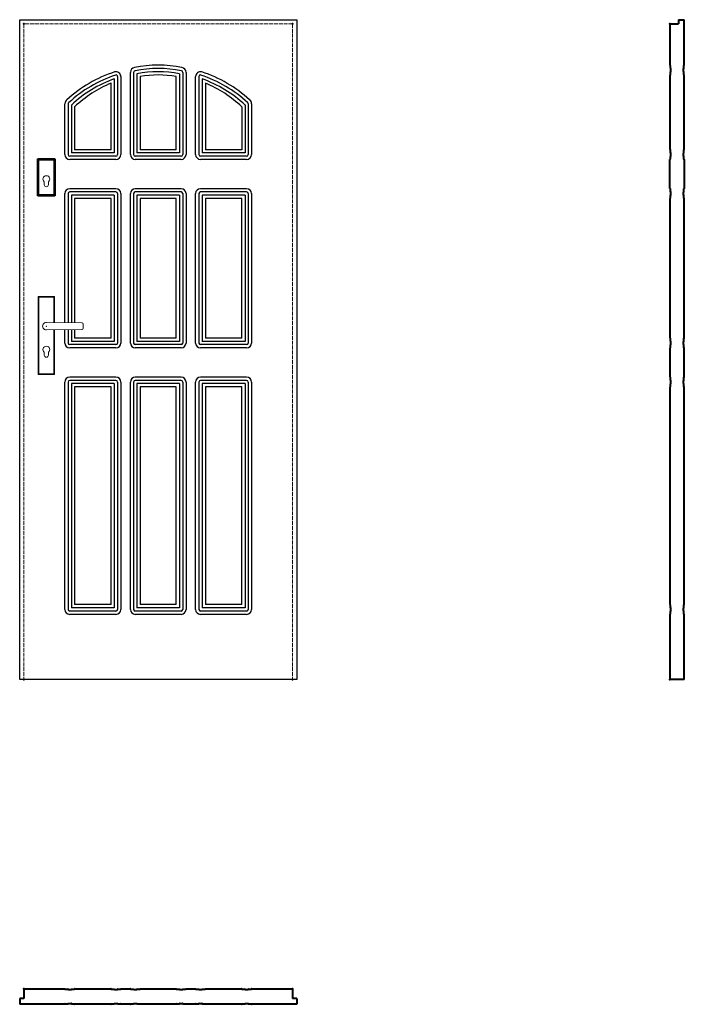
# Model space of a CAD drawing. Units: millimetres. Extents: x 0 to 2044, y -1000 to 2030.
import ezdxf

# ---------------------------------------------------------------- set-up
doc = ezdxf.new("R2010")
doc.units = ezdxf.units.MM
doc.linetypes.add('ACAD_ISO02W100', pattern=[15, 12, -3])
for name, color, linetype, lineweight in [('p-cieńka', 2, 'Continuous', 15), ('p-główna', 7, 'Continuous', 30), ('p-kreskowa', 4, 'ACAD_ISO02W100', 15)]:
    doc.layers.add(name, color=color, linetype=linetype, lineweight=lineweight)

msp = doc.modelspace()

# ---------------------------------------------------------------- linework, layer by layer
for p, q in [((0, 0), (0, 2030)), ((0, 2030), (852, 2030)), ((852, 2030), (852, 0)), ((301, 1854.9), (301, 1615)), ((311, 1855), (311, 1615)), ((340.5, 1615), (340.5, 1868)), ((350.5, 1868), (350.5, 1615)), ((360.5, 1863.7), (360.5, 1620)), ((370.5, 1855), (370.5, 1630)), ((481.5, 1630), (481.5, 1855)), ((491.5, 1863.7), (491.5, 1620)), ((501.5, 1868), (501.5, 1615)), ((511.5, 1868), (511.5, 1615)), ((541, 1615), (541, 1855)), ((551, 1854.9), (551, 1615)), ((281, 1630), (281, 1834.6)), ((291, 1848.2), (291, 1620)), ((561, 1848.2), (561, 1620)), ((571, 1834.6), (571, 1630)), ((139, 1615), (139, 1771.5)), ((149, 1770.7), (149, 1615)), ((159, 1767.5), (159, 1620)), ((169, 1761.7), (169, 1630)), ((683, 1761.7), (683, 1630)), ((693, 1767.5), (693, 1620)), ((703, 1770.7), (703, 1615)), ((713, 1771.5), (713, 1615)), ((296, 1610), (154, 1610)), ((291, 1620), (159, 1620)), ((281, 1630), (169, 1630)), ((496.5, 1610), (355.5, 1610)), ((491.5, 1620), (360.5, 1620)), ((481.5, 1630), (370.5, 1630)), ((698, 1610), (556, 1610)), ((693, 1620), (561, 1620)), ((683, 1630), (571, 1630)), ((296, 1600), (154, 1600)), ((496.5, 1600), (355.5, 1600)), ((698, 1600), (556, 1600)), ((139, 1097.5), (139, 1495)), ((149, 1495), (149, 1097.4)), ((296, 1510), (154, 1510)), ((296, 1500), (154, 1500)), ((159, 1490), (159, 1097.2)), ((291, 1490), (159, 1490)), ((291, 1490), (291, 1040)), ((301, 1495), (301, 1035)), ((311, 1495), (311, 1035)), ((340.5, 1035), (340.5, 1495)), ((350.5, 1495), (350.5, 1035)), ((496.5, 1510), (355.5, 1510)), ((496.5, 1500), (355.5, 1500)), ((360.5, 1490), (360.5, 1040)), ((491.5, 1490), (360.5, 1490)), ((491.5, 1490), (491.5, 1040)), ((501.5, 1495), (501.5, 1035)), ((511.5, 1495), (511.5, 1035)), ((541, 1035), (541, 1495)), ((551, 1495), (551, 1035)), ((698, 1510), (556, 1510)), ((698, 1500), (556, 1500)), ((693, 1490), (561, 1490)), ((561, 1490), (561, 1040)), ((693, 1490), (693, 1040)), ((703, 1495), (703, 1035)), ((713, 1495), (713, 1035)), ((169, 1480), (169, 1097.1)), ((281, 1480), (169, 1480)), ((281, 1050), (281, 1480)), ((370.5, 1480), (370.5, 1050)), ((481.5, 1480), (370.5, 1480)), ((481.5, 1050), (481.5, 1480)), ((683, 1480), (571, 1480)), ((571, 1480), (571, 1050)), ((683, 1050), (683, 1480)), ((139, 1035), (139, 1076)), ((149, 1076.1), (149, 1035)), ((159, 1076.3), (159, 1040)), ((169, 1076.4), (169, 1050)), ((291, 1040), (159, 1040)), ((281, 1050), (169, 1050)), ((491.5, 1040), (360.5, 1040)), ((481.5, 1050), (370.5, 1050)), ((693, 1040), (561, 1040)), ((683, 1050), (571, 1050)), ((296, 1030), (154, 1030)), ((296, 1020), (154, 1020)), ((496.5, 1030), (355.5, 1030)), ((496.5, 1020), (355.5, 1020)), ((698, 1030), (556, 1030)), ((698, 1020), (556, 1020)), ((139, 215), (139, 915)), ((149, 915), (149, 215)), ((296, 930), (154, 930)), ((296, 920), (154, 920)), ((291, 910), (159, 910)), ((159, 910), (159, 220)), ((291, 910), (291, 220)), ((301, 915), (301, 215)), ((311, 915), (311, 215)), ((340.5, 215), (340.5, 915)), ((350.5, 915), (350.5, 215)), ((496.5, 930), (355.5, 930)), ((496.5, 920), (355.5, 920)), ((491.5, 910), (360.5, 910)), ((360.5, 910), (360.5, 220)), ((491.5, 910), (491.5, 220)), ((501.5, 915), (501.5, 215)), ((511.5, 915), (511.5, 215)), ((541, 215), (541, 915)), ((551, 915), (551, 215)), ((698, 930), (556, 930)), ((698, 920), (556, 920)), ((693, 910), (561, 910)), ((561, 910), (561, 220)), ((693, 910), (693, 220)), ((703, 915), (703, 215)), ((713, 915), (713, 215)), ((281, 900), (169, 900)), ((169, 900), (169, 230)), ((281, 230), (281, 900)), ((481.5, 900), (370.5, 900)), ((370.5, 900), (370.5, 230)), ((481.5, 230), (481.5, 900)), ((683, 900), (571, 900)), ((571, 900), (571, 230)), ((683, 230), (683, 900)), ((291, 220), (159, 220)), ((281, 230), (169, 230)), ((491.5, 220), (360.5, 220)), ((481.5, 230), (370.5, 230)), ((693, 220), (561, 220)), ((683, 230), (571, 230)), ((296, 210), (154, 210)), ((296, 200), (154, 200)), ((496.5, 210), (355.5, 210)), ((496.5, 200), (355.5, 200)), ((698, 210), (556, 210)), ((698, 200), (556, 200)), ((852, 0), (0, 0))]:
    msp.add_line(p, q)
for centre, radius, start, end in [((355.5, 1868), 15, 99.1016, 180), ((426, 1515.2), 374.8, 78.7875, 101.2125), ((426, 1517.2), 362.8, 78.6657, 101.3343), ((496.5, 1868), 15, 0, 80.8984), ((423.6, 1475.7), 415.2, 108.4803, 132.1404), ((423.7, 1477.8), 403.2, 108.67, 132.562), ((296, 1855), 15, 0, 105.4116), ((296, 1854.9), 5, 0, 105.5164), ((355.5, 1868), 5, 99.1625, 180), ((426, 1527.5), 342.5, 78.9732, 101.0268), ((426, 1549.1), 310.9, 79.7155, 100.2845), ((496.5, 1868), 5, 0, 80.8375), ((556, 1855), 15, 74.5884, 180), ((556, 1854.9), 5, 74.4836, 180), ((428.3, 1477.8), 403.2, 47.438, 71.33), ((428.4, 1475.7), 415.2, 47.8596, 71.5197), ((421.9, 1485.8), 385.3, 109.8661, 133.0325), ((417.5, 1502.1), 359.4, 112.3247, 133.747), ((430.1, 1485.8), 385.3, 46.9675, 70.1339), ((434.5, 1502.1), 359.4, 46.253, 67.6753), ((154, 1771.5), 15, 126.6994, 180), ((154, 1770.7), 5, 126.6509, 180), ((698, 1770.7), 5, 0, 53.3491), ((698, 1771.5), 15, 0, 53.3006), ((154, 1615), 15, 180, 270), ((154, 1615), 5, 180, 270), ((296, 1615), 5, 270, 0), ((296, 1615), 15, 270, 0), ((355.5, 1615), 15, 180, 270), ((355.5, 1615), 5, 180, 270), ((496.5, 1615), 5, 270, 0), ((496.5, 1615), 15, 270, 0), ((556, 1615), 15, 180, 270), ((556, 1615), 5, 180, 270), ((698, 1615), 5, 270, 0), ((698, 1615), 15, 270, 0), ((154, 1495), 15, 90, 180), ((154, 1495), 5, 90, 180), ((296, 1495), 15, 0, 90), ((296, 1495), 5, 0, 90), ((355.5, 1495), 15, 90, 180), ((355.5, 1495), 5, 90, 180), ((496.5, 1495), 15, 0, 90), ((496.5, 1495), 5, 0, 90), ((556, 1495), 15, 90, 180), ((556, 1495), 5, 90, 180), ((698, 1495), 15, 0, 90), ((698, 1495), 5, 0, 90), ((154, 1035), 15, 180, 270), ((154, 1035), 5, 180, 270), ((296, 1035), 5, 270, 0), ((296, 1035), 15, 270, 0), ((355.5, 1035), 15, 180, 270), ((355.5, 1035), 5, 180, 270), ((496.5, 1035), 5, 270, 0), ((496.5, 1035), 15, 270, 0), ((556, 1035), 15, 180, 270), ((556, 1035), 5, 180, 270), ((698, 1035), 5, 270, 0), ((698, 1035), 15, 270, 0), ((154, 915), 15, 90, 180), ((154, 915), 5, 90, 180), ((296, 915), 15, 0, 90), ((296, 915), 5, 0, 90), ((355.5, 915), 15, 90, 180), ((355.5, 915), 5, 90, 180), ((496.5, 915), 15, 0, 90), ((496.5, 915), 5, 0, 90), ((556, 915), 15, 90, 180), ((556, 915), 5, 90, 180), ((698, 915), 15, 0, 90), ((698, 915), 5, 0, 90), ((154, 215), 15, 180, 270), ((154, 215), 5, 180, 270), ((296, 215), 5, 270, 0), ((296, 215), 15, 270, 0), ((355.5, 215), 15, 180, 270), ((355.5, 215), 5, 180, 270), ((496.5, 215), 5, 270, 0), ((496.5, 215), 15, 270, 0), ((556, 215), 15, 180, 270), ((556, 215), 5, 180, 270), ((698, 215), 5, 270, 0), ((698, 215), 15, 270, 0)]:
    msp.add_arc(centre, radius, start, end)
at = {"layer": 'p-cieńka', "lineweight": 40}
for p, q in [((56, 1602), (108, 1602)), ((56, 1488), (56, 1602)), ((58, 1600), (56, 1602)), ((58, 1490), (58, 1600)), ((58, 1600), (106, 1600)), ((106, 1600), (108, 1602)), ((106, 1600), (106, 1490)), ((108, 1602), (108, 1488)), ((58, 1490), (56, 1488)), ((108, 1488), (56, 1488)), ((106, 1490), (58, 1490)), ((108, 1488), (106, 1490))]:
    msp.add_line(p, q, dxfattribs=at)
at = {"layer": 'p-cieńka'}
for p, q in [((75.5, 1522.5), (75.5, 1531.3)), ((88.5, 1522.5), (88.5, 1531.3)), ((57, 1178.3), (59, 1176.3)), ((107, 1178.3), (57, 1178.3)), ((57, 938.3), (57, 1178.3)), ((105, 1176.3), (59, 1176.3)), ((59, 1176.3), (59, 940.3)), ((107, 1178.3), (105, 1176.3)), ((105, 1097.9), (105, 1176.3)), ((107, 1097.9), (107, 1178.3)), ((82, 1098.3), (191.6, 1096.8)), ((195.5, 1092.8), (195.5, 1080.7)), ((82, 1075.3), (191.6, 1076.7)), ((105, 940.3), (105, 1075.6)), ((107, 938.3), (107, 1075.6)), ((75.5, 997.8), (75.5, 1006.5)), ((88.5, 997.8), (88.5, 1006.5)), ((59, 940.3), (57, 938.3)), ((59, 940.3), (105, 940.3)), ((57, 938.3), (107, 938.3))]:
    msp.add_line(p, q, dxfattribs=at)
at = {"layer": 'p-cieńka', "color": 2}
msp.add_line((105, 940.3), (107, 938.3), dxfattribs=at)
at = {"layer": 'p-cieńka'}
for centre, radius, start, end in [((82, 1539.5), 10.5, 308.2466, 231.7534), ((82, 1522.5), 6.5, 180, 0), ((82, 1086.8), 11.5, 88.4857, 271.5143), ((191.5, 1092.8), 4, 0, 89.2428), ((191.5, 1080.7), 4, 270.7572, 0), ((82, 1014.8), 10.5, 308.2466, 231.7534), ((82, 997.8), 6.5, 180, 0)]:
    msp.add_arc(centre, radius, start, end, dxfattribs=at)
msp.add_point((82, 1086.8), dxfattribs=at)
at = {"layer": 'p-główna', "lineweight": 40}
for p, q in [((2000, 2017), (2000, 1890.4)), ((2000, 2017), (2026, 2017)), ((2026, 2030), (2026, 2017)), ((2026, 2030), (2044, 2030)), ((2044, 1890.4), (2044, 2030)), ((2000.7, 1889.9), (2000.5, 1889.9)), ((2001.2, 1880.4), (2001.2, 1889.4)), ((2001.9, 1879.9), (2001.7, 1879.9)), ((2002.4, 1870.4), (2002.4, 1879.4)), ((2041.6, 1870.4), (2041.6, 1879.4)), ((2042.1, 1879.9), (2042.3, 1879.9)), ((2042.8, 1880.4), (2042.8, 1889.4)), ((2043.3, 1889.9), (2043.5, 1889.9)), ((2000, 1859.4), (2000, 1630.5)), ((2000.7, 1859.9), (2000.5, 1859.9)), ((2001.2, 1860.4), (2001.2, 1869.4)), ((2001.9, 1869.9), (2001.7, 1869.9)), ((2042.1, 1869.9), (2042.3, 1869.9)), ((2042.8, 1860.4), (2042.8, 1869.4)), ((2043.3, 1859.9), (2043.5, 1859.9)), ((2044, 1630.5), (2044, 1859.4)), ((2000, 1634.5), (2000, 1630.5)), ((2000.7, 1630), (2000.5, 1630)), ((2001.2, 1620.5), (2001.2, 1629.5)), ((2001.2, 1600.5), (2001.2, 1609.5)), ((2001.9, 1620), (2001.7, 1620)), ((2001.9, 1610), (2001.7, 1610)), ((2002.4, 1610.5), (2002.4, 1619.5)), ((2041.6, 1610.5), (2041.6, 1619.5)), ((2042.1, 1620), (2042.3, 1620)), ((2042.1, 1610), (2042.3, 1610)), ((2042.8, 1620.5), (2042.8, 1629.5)), ((2042.8, 1600.5), (2042.8, 1609.5)), ((2043.3, 1630), (2043.5, 1630)), ((2044, 1630.5), (2044, 1634.5)), ((2000, 1510.5), (2000, 1599.5)), ((2000.7, 1600), (2000.5, 1600)), ((2043.3, 1600), (2043.5, 1600)), ((2044, 1599.5), (2044, 1510.5)), ((2000.7, 1510), (2000.5, 1510)), ((2001.2, 1500.5), (2001.2, 1509.5)), ((2001.2, 1480.5), (2001.2, 1489.5)), ((2001.9, 1500), (2001.7, 1500)), ((2001.9, 1490), (2001.7, 1490)), ((2002.4, 1490.5), (2002.4, 1499.5)), ((2041.6, 1490.5), (2041.6, 1499.5)), ((2042.1, 1500), (2042.3, 1500)), ((2042.1, 1490), (2042.3, 1490)), ((2042.8, 1500.5), (2042.8, 1509.5)), ((2042.8, 1480.5), (2042.8, 1489.5)), ((2043.3, 1510), (2043.5, 1510)), ((2000, 1479.5), (2000, 1050.5)), ((2000.7, 1480), (2000.5, 1480)), ((2043.3, 1480), (2043.5, 1480)), ((2044, 1050.5), (2044, 1479.5)), ((2000.7, 1050), (2000.5, 1050)), ((2001.2, 1040.5), (2001.2, 1049.5)), ((2001.9, 1040), (2001.7, 1040)), ((2002.4, 1030.5), (2002.4, 1039.5)), ((2041.6, 1030.5), (2041.6, 1039.5)), ((2042.1, 1040), (2042.3, 1040)), ((2042.8, 1040.5), (2042.8, 1049.5)), ((2043.3, 1050), (2043.5, 1050)), ((2000, 1019.5), (2000, 930.5)), ((2000.7, 1020), (2000.5, 1020)), ((2001.2, 1020.5), (2001.2, 1029.5)), ((2001.9, 1030), (2001.7, 1030)), ((2042.1, 1030), (2042.3, 1030)), ((2042.8, 1020.5), (2042.8, 1029.5)), ((2043.3, 1020), (2043.5, 1020)), ((2044, 930.5), (2044, 1019.5)), ((2000.7, 930), (2000.5, 930)), ((2001.2, 920.5), (2001.2, 929.5)), ((2001.2, 900.5), (2001.2, 909.5)), ((2001.9, 920), (2001.7, 920)), ((2001.9, 910), (2001.7, 910)), ((2002.4, 910.5), (2002.4, 919.5)), ((2041.6, 910.5), (2041.6, 919.5)), ((2042.1, 920), (2042.3, 920)), ((2042.1, 910), (2042.3, 910)), ((2042.8, 920.5), (2042.8, 929.5)), ((2042.8, 900.5), (2042.8, 909.5)), ((2043.3, 930), (2043.5, 930)), ((2000, 899.5), (2000, 230.5)), ((2000.7, 900), (2000.5, 900)), ((2043.3, 900), (2043.5, 900)), ((2044, 230.5), (2044, 899.5)), ((2000.7, 230), (2000.5, 230)), ((2001.2, 220.5), (2001.2, 229.5)), ((2001.9, 220), (2001.7, 220)), ((2002.4, 210.5), (2002.4, 219.5)), ((2041.6, 210.5), (2041.6, 219.5)), ((2042.1, 220), (2042.3, 220)), ((2042.8, 220.5), (2042.8, 229.5)), ((2043.3, 230), (2043.5, 230)), ((2000, 199.5), (2000, 0)), ((2000.7, 200), (2000.5, 200)), ((2001.2, 200.5), (2001.2, 209.5)), ((2001.9, 210), (2001.7, 210)), ((2042.1, 210), (2042.3, 210)), ((2042.8, 200.5), (2042.8, 209.5)), ((2043.3, 200), (2043.5, 200)), ((2044, 0), (2044, 199.5)), ((2044, 0), (2000, 0)), ((13, -952), (13, -982)), ((13, -952), (138.5, -952)), ((139, -952.7), (139, -952.5)), ((139.5, -953.2), (148.5, -953.2)), ((149, -953.9), (149, -953.7)), ((149.5, -954.4), (158.5, -954.4)), ((159, -953.9), (159, -953.7)), ((159.5, -953.2), (168.5, -953.2)), ((169, -952.7), (169, -952.5)), ((169.5, -952), (280.5, -952)), ((281, -952.7), (281, -952.5)), ((281.5, -953.2), (290.5, -953.2)), ((291, -953.9), (291, -953.7)), ((291.5, -954.4), (300.5, -954.4)), ((301, -953.9), (301, -953.7)), ((301.5, -953.2), (310.5, -953.2)), ((311, -952.7), (311, -952.5)), ((311.5, -952), (340, -952)), ((340.5, -952.7), (340.5, -952.5)), ((341, -953.2), (350, -953.2)), ((350.5, -953.9), (350.5, -953.7)), ((351, -954.4), (360, -954.4)), ((360.5, -953.9), (360.5, -953.7)), ((361, -953.2), (370, -953.2)), ((370.5, -952.7), (370.5, -952.5)), ((371, -952), (481, -952)), ((481.5, -952.7), (481.5, -952.5)), ((482, -953.2), (491, -953.2)), ((491.5, -953.9), (491.5, -953.7)), ((492, -954.4), (501, -954.4)), ((501.5, -953.9), (501.5, -953.7)), ((502, -953.2), (511, -953.2)), ((511.5, -952.7), (511.5, -952.5)), ((512, -952), (540.5, -952)), ((541, -952.7), (541, -952.5)), ((541.5, -953.2), (550.5, -953.2)), ((551, -953.9), (551, -953.7)), ((551.5, -954.4), (560.5, -954.4)), ((561, -953.9), (561, -953.7)), ((561.5, -953.2), (570.5, -953.2)), ((571, -952.7), (571, -952.5)), ((571.5, -952), (682.5, -952)), ((683, -952.7), (683, -952.5)), ((683.5, -953.2), (692.5, -953.2)), ((693, -953.9), (693, -953.7)), ((693.5, -954.4), (702.5, -954.4)), ((703, -953.9), (703, -953.7)), ((703.5, -953.2), (712.5, -953.2)), ((713, -952.7), (713, -952.5)), ((713.5, -952), (839, -952)), ((839, -952), (839, -982)), ((0, -982), (0, -1000)), ((13, -982), (0, -982)), ((139, -999.3), (139, -999.5)), ((139.5, -998.8), (148.5, -998.8)), ((149, -998.1), (149, -998.3)), ((149.5, -997.6), (158.5, -997.6)), ((159, -998.1), (159, -998.3)), ((159.5, -998.8), (168.5, -998.8)), ((169, -999.3), (169, -999.5)), ((281, -999.3), (281, -999.5)), ((281.5, -998.8), (290.5, -998.8)), ((291, -998.1), (291, -998.3)), ((291.5, -997.6), (300.5, -997.6)), ((301, -998.1), (301, -998.3)), ((301.5, -998.8), (310.5, -998.8)), ((311, -999.3), (311, -999.5)), ((340.5, -999.3), (340.5, -999.5)), ((341, -998.8), (350, -998.8)), ((350.5, -998.1), (350.5, -998.3)), ((351, -997.6), (360, -997.6)), ((360.5, -998.1), (360.5, -998.3)), ((361, -998.8), (370, -998.8)), ((370.5, -999.3), (370.5, -999.5)), ((481.5, -999.3), (481.5, -999.5)), ((482, -998.8), (491, -998.8)), ((491.5, -998.1), (491.5, -998.3)), ((492, -997.6), (501, -997.6)), ((501.5, -998.1), (501.5, -998.3)), ((502, -998.8), (511, -998.8)), ((511.5, -999.3), (511.5, -999.5)), ((541, -999.3), (541, -999.5)), ((541.5, -998.8), (550.5, -998.8)), ((551, -998.1), (551, -998.3)), ((551.5, -997.6), (560.5, -997.6)), ((561, -998.1), (561, -998.3)), ((561.5, -998.8), (570.5, -998.8)), ((571, -999.3), (571, -999.5)), ((683, -999.3), (683, -999.5)), ((683.5, -998.8), (692.5, -998.8)), ((693, -998.1), (693, -998.3)), ((693.5, -997.6), (702.5, -997.6)), ((703, -998.1), (703, -998.3)), ((703.5, -998.8), (712.5, -998.8)), ((713, -999.3), (713, -999.5)), ((852, -982), (839, -982)), ((852, -982), (852, -1000)), ((138.5, -1000), (0, -1000)), ((280.5, -1000), (169.5, -1000)), ((340, -1000), (311.5, -1000)), ((481, -1000), (371, -1000)), ((540.5, -1000), (512, -1000)), ((682.5, -1000), (571.5, -1000)), ((852, -1000), (713.5, -1000))]:
    msp.add_line(p, q, dxfattribs=at)
for centre, start, end in [((2000.5, 1890.4), 180, 270), ((2000.7, 1889.4), 0, 90), ((2001.7, 1880.4), 180, 270), ((2001.9, 1879.4), 0, 90), ((2042.1, 1879.4), 90, 180), ((2042.3, 1880.4), 270, 0), ((2043.3, 1889.4), 90, 180), ((2043.5, 1890.4), 270, 0), ((2000.5, 1859.4), 90, 180), ((2000.7, 1860.4), 270, 0), ((2001.7, 1869.4), 90, 180), ((2001.9, 1870.4), 270, 0), ((2042.1, 1870.4), 180, 270), ((2042.3, 1869.4), 0, 90), ((2043.3, 1860.4), 180, 270), ((2043.5, 1859.4), 0, 90), ((2000.5, 1630.5), 180, 270), ((2000.7, 1629.5), 0, 90), ((2001.7, 1620.5), 180, 270), ((2001.7, 1609.5), 90, 180), ((2001.9, 1619.5), 0, 90), ((2001.9, 1610.5), 270, 0), ((2042.1, 1619.5), 90, 180), ((2042.1, 1610.5), 180, 270), ((2042.3, 1620.5), 270, 0), ((2042.3, 1609.5), 0, 90), ((2043.3, 1629.5), 90, 180), ((2043.5, 1630.5), 270, 0), ((2000.5, 1599.5), 90, 180), ((2000.7, 1600.5), 270, 0), ((2043.3, 1600.5), 180, 270), ((2043.5, 1599.5), 0, 90), ((2000.5, 1510.5), 180, 270), ((2000.7, 1509.5), 0, 90), ((2001.7, 1500.5), 180, 270), ((2001.7, 1489.5), 90, 180), ((2001.9, 1499.5), 0, 90), ((2001.9, 1490.5), 270, 0), ((2042.1, 1499.5), 90, 180), ((2042.1, 1490.5), 180, 270), ((2042.3, 1500.5), 270, 0), ((2042.3, 1489.5), 0, 90), ((2043.3, 1509.5), 90, 180), ((2043.5, 1510.5), 270, 0), ((2000.5, 1479.5), 90, 180), ((2000.7, 1480.5), 270, 0), ((2043.3, 1480.5), 180, 270), ((2043.5, 1479.5), 0, 90), ((2000.5, 1050.5), 180, 270), ((2000.7, 1049.5), 0, 90), ((2001.7, 1040.5), 180, 270), ((2001.9, 1039.5), 0, 90), ((2001.9, 1030.5), 270, 0), ((2042.1, 1039.5), 90, 180), ((2042.1, 1030.5), 180, 270), ((2042.3, 1040.5), 270, 0), ((2043.3, 1049.5), 90, 180), ((2043.5, 1050.5), 270, 0), ((2000.5, 1019.5), 90, 180), ((2000.7, 1020.5), 270, 0), ((2001.7, 1029.5), 90, 180), ((2042.3, 1029.5), 0, 90), ((2043.3, 1020.5), 180, 270), ((2043.5, 1019.5), 0, 90), ((2000.5, 930.5), 180, 270), ((2000.7, 929.5), 0, 90), ((2001.7, 920.5), 180, 270), ((2001.7, 909.5), 90, 180), ((2001.9, 919.5), 0, 90), ((2001.9, 910.5), 270, 0), ((2042.1, 919.5), 90, 180), ((2042.1, 910.5), 180, 270), ((2042.3, 920.5), 270, 0), ((2042.3, 909.5), 0, 90), ((2043.3, 929.5), 90, 180), ((2043.5, 930.5), 270, 0), ((2000.5, 899.5), 90, 180), ((2000.7, 900.5), 270, 0), ((2043.3, 900.5), 180, 270), ((2043.5, 899.5), 0, 90), ((2000.5, 230.5), 180, 270), ((2000.7, 229.5), 0, 90), ((2001.7, 220.5), 180, 270), ((2001.9, 219.5), 0, 90), ((2042.1, 219.5), 90, 180), ((2042.3, 220.5), 270, 0), ((2043.3, 229.5), 90, 180), ((2043.5, 230.5), 270, 0), ((2000.5, 199.5), 90, 180), ((2000.7, 200.5), 270, 0), ((2001.7, 209.5), 90, 180), ((2001.9, 210.5), 270, 0), ((2042.1, 210.5), 180, 270), ((2042.3, 209.5), 0, 90), ((2043.3, 200.5), 180, 270), ((2043.5, 199.5), 0, 90), ((138.5, -952.5), 0, 90), ((139.5, -952.7), 180, 270), ((148.5, -953.7), 0, 90), ((149.5, -953.9), 180, 270), ((158.5, -953.9), 270, 0), ((159.5, -953.7), 90, 180), ((168.5, -952.7), 270, 360), ((169.5, -952.5), 90, 180), ((280.5, -952.5), 0, 90), ((281.5, -952.7), 180, 270), ((290.5, -953.7), 0, 90), ((291.5, -953.9), 180, 270), ((300.5, -953.9), 270, 0), ((301.5, -953.7), 90, 180), ((310.5, -952.7), 270, 360), ((311.5, -952.5), 90, 180), ((340, -952.5), 0, 90), ((341, -952.7), 180, 270), ((350, -953.7), 0, 90), ((351, -953.9), 180, 270), ((360, -953.9), 270, 0), ((361, -953.7), 90, 180), ((370, -952.7), 270, 360), ((371, -952.5), 90, 180), ((481, -952.5), 0, 90), ((482, -952.7), 180, 270), ((491, -953.7), 0, 90), ((492, -953.9), 180, 270), ((501, -953.9), 270, 0), ((502, -953.7), 90, 180), ((511, -952.7), 270, 360), ((512, -952.5), 90, 180), ((540.5, -952.5), 0, 90), ((541.5, -952.7), 180, 270), ((550.5, -953.7), 0, 90), ((551.5, -953.9), 180, 270), ((560.5, -953.9), 270, 0), ((561.5, -953.7), 90, 180), ((570.5, -952.7), 270, 360), ((571.5, -952.5), 90, 180), ((682.5, -952.5), 0, 90), ((683.5, -952.7), 180, 270), ((692.5, -953.7), 0, 90), ((693.5, -953.9), 180, 270), ((702.5, -953.9), 270, 0), ((703.5, -953.7), 90, 180), ((712.5, -952.7), 270, 360), ((713.5, -952.5), 90, 180), ((138.5, -999.5), 270, 360), ((139.5, -999.3), 90, 180), ((148.5, -998.3), 270, 360), ((149.5, -998.1), 90, 180), ((158.5, -998.1), 0, 90), ((159.5, -998.3), 180, 270), ((168.5, -999.3), 0, 90), ((169.5, -999.5), 180, 270), ((280.5, -999.5), 270, 360), ((281.5, -999.3), 90, 180), ((290.5, -998.3), 270, 360), ((291.5, -998.1), 90, 180), ((300.5, -998.1), 0, 90), ((301.5, -998.3), 180, 270), ((310.5, -999.3), 0, 90), ((311.5, -999.5), 180, 270), ((340, -999.5), 270, 360), ((341, -999.3), 90, 180), ((350, -998.3), 270, 360), ((351, -998.1), 90, 180), ((360, -998.1), 0, 90), ((361, -998.3), 180, 270), ((370, -999.3), 0, 90), ((371, -999.5), 180, 270), ((481, -999.5), 270, 360), ((482, -999.3), 90, 180), ((491, -998.3), 270, 360), ((492, -998.1), 90, 180), ((501, -998.1), 0, 90), ((502, -998.3), 180, 270), ((511, -999.3), 0, 90), ((512, -999.5), 180, 270), ((540.5, -999.5), 270, 360), ((541.5, -999.3), 90, 180), ((550.5, -998.3), 270, 360), ((551.5, -998.1), 90, 180), ((560.5, -998.1), 0, 90), ((561.5, -998.3), 180, 270), ((570.5, -999.3), 0, 90), ((571.5, -999.5), 180, 270), ((682.5, -999.5), 270, 360), ((683.5, -999.3), 90, 180), ((692.5, -998.3), 270, 360), ((693.5, -998.1), 90, 180), ((702.5, -998.1), 0, 90), ((703.5, -998.3), 180, 270), ((712.5, -999.3), 0, 90), ((713.5, -999.5), 180, 270)]:
    msp.add_arc(centre, 0.5, start, end, dxfattribs=at)
for p in [(13, 2017), (839, 2017), (2000, 2017), (13, 0), (839, 0), (2000, 0), (13, -952), (839, -952)]:
    msp.add_point(p, dxfattribs=at)
at = {"layer": 'p-kreskowa'}
for p, q in [((13, 2017), (13, 0)), ((839, 2017), (13, 2017)), ((839, 2017), (839, 0))]:
    msp.add_line(p, q, dxfattribs=at)

# ---------------------------------------------------------------- texts
at = {"flags": 9}
msp.add_attdef('INFORMACJA', (0, 0), 'Własność Porta KMI Poland, wszelkie prawa zastrzeżone.', height=2.5, dxfattribs=at)

doc.saveas('drawing.dxf')
